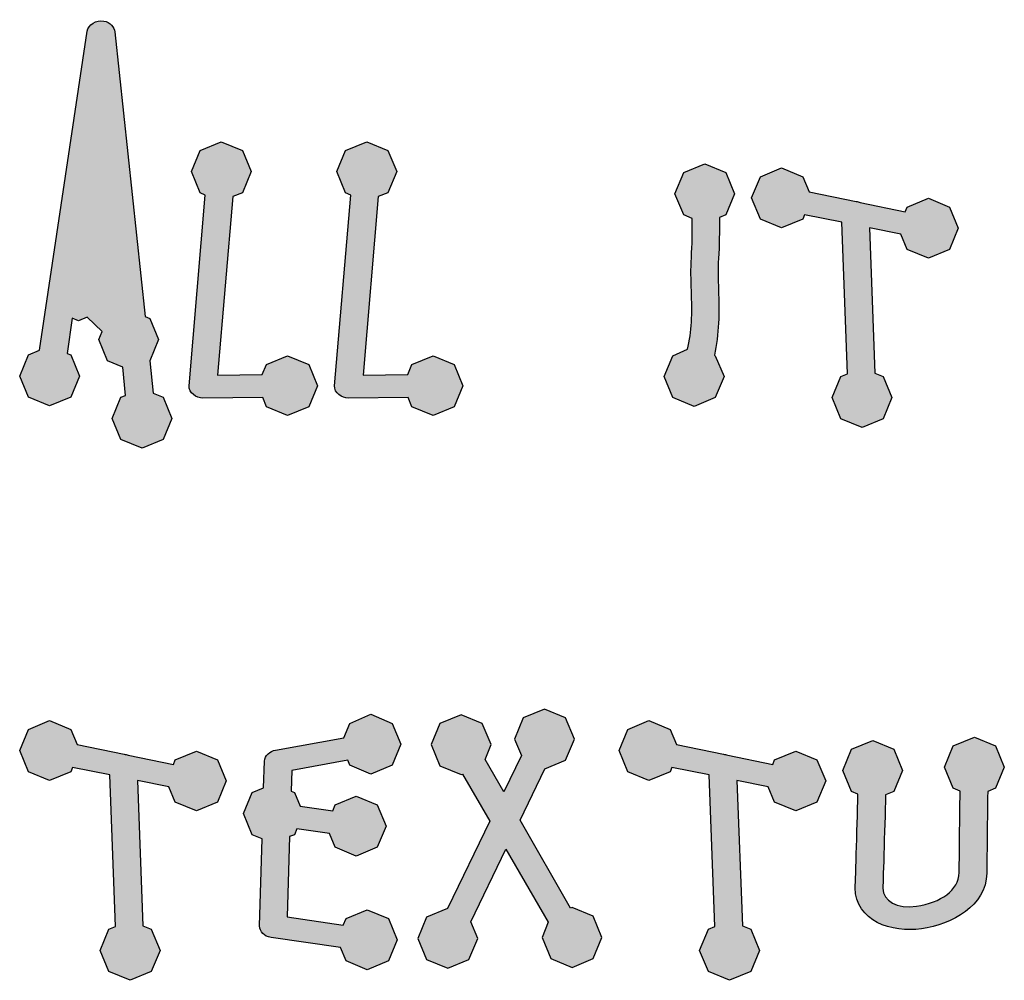
# Model space of a CAD drawing. Extents: x 12 to 208, y -292 to -5.
# Drawn here: x 12 to 21, y -73 to -64 of the extents above; entities that cross this region are included whole.
import ezdxf

# ---------------------------------------------------------------- set-up
doc = ezdxf.new("R2010")
doc.units = 0
doc.header["$MEASUREMENT"] = 0
doc.layers.add('LIVELLO_1', color=7, linetype='CONTINUOUS')

# ---------------------------------------------------------------- blocks, each defined once
blk = doc.blocks.new('BLOCK_2')
at = {"layer": 'LIVELLO_1'}
h = blk.add_hatch(color=7, dxfattribs=at)
h.dxf.hatch_style = 2
edge = h.paths.add_edge_path()
edge.add_spline(control_points=[(12.9751, -67.5657), (12.9751, -67.5657), (13.0554, -67.7604), (13.0554, -67.7604), (13.0554, -67.7604), (13.25, -67.8408), (13.25, -67.8408), (13.25, -67.8408), (13.4447, -67.7604), (13.4447, -67.7604), (13.4447, -67.7604), (13.5251, -67.5657), (13.5251, -67.5657), (13.5251, -67.5657), (13.4447, -67.3711), (13.4447, -67.3711), (13.4447, -67.3711), (13.3516, -67.333), (13.3516, -67.333), (13.3516, -67.333), (13.322, -67.0369), (13.322, -67.0369), (13.322, -67.0369), (13.4023, -66.8423), (13.4023, -66.8423), (13.4023, -66.8423), (13.322, -66.6476), (13.322, -66.6476), (13.322, -66.6476), (13.2796, -66.6307), (13.2796, -66.6307), (13.2796, -66.6307), (13.0004, -64.0118), (13.0004, -64.0118), (12.9961, -63.9737), (12.958, -63.9229), (12.8988, -63.9144), (12.827, -63.9017), (12.7549, -63.9482), (12.7465, -64.0075), (12.7465, -64.0075), (12.3066, -66.9396), (12.3066, -66.9396), (12.3066, -66.9396), (12.2049, -66.982), (12.2049, -66.982), (12.2049, -66.982), (12.1247, -67.1766), (12.1247, -67.1766), (12.1247, -67.1766), (12.2049, -67.3711), (12.2049, -67.3711), (12.2049, -67.3711), (12.3996, -67.4515), (12.3996, -67.4515), (12.3996, -67.4515), (12.5942, -67.3711), (12.5942, -67.3711), (12.5942, -67.3711), (12.6747, -67.1766), (12.6747, -67.1766), (12.6747, -67.1766), (12.5942, -66.982), (12.5942, -66.982), (12.5942, -66.982), (12.5605, -66.9692), (12.5605, -66.9692), (12.5605, -66.9692), (12.607, -66.6435), (12.607, -66.6435), (12.607, -66.6435), (12.6662, -66.6688), (12.6662, -66.6688), (12.6662, -66.6688), (12.7465, -66.635), (12.7465, -66.635), (12.7465, -66.635), (12.8819, -66.7661), (12.8819, -66.7661), (12.8819, -66.7661), (12.8523, -66.8423), (12.8523, -66.8423), (12.8523, -66.8423), (12.9327, -67.0369), (12.9327, -67.0369), (12.9327, -67.0369), (13.0724, -67.0962), (13.0724, -67.0962), (13.0724, -67.0962), (13.0977, -67.3542), (13.0977, -67.3542), (13.0977, -67.3542), (13.0554, -67.3711), (13.0554, -67.3711), (13.0554, -67.3711), (12.9751, -67.5657), (12.9751, -67.5657)], knot_values=[0, 0, 0, 0, 1, 1, 1, 2, 2, 2, 3, 3, 3, 4, 4, 4, 5, 5, 5, 6, 6, 6, 7, 7, 7, 8, 8, 8, 9, 9, 9, 10, 10, 10, 11, 11, 11, 12, 12, 12, 13, 13, 13, 14, 14, 14, 15, 15, 15, 16, 16, 16, 17, 17, 17, 18, 18, 18, 19, 19, 19, 20, 20, 20, 21, 21, 21, 22, 22, 22, 23, 23, 23, 24, 24, 24, 25, 25, 25, 26, 26, 26, 27, 27, 27, 28, 28, 28, 29, 29, 29, 30, 30, 30, 31, 31, 31, 32, 32, 32, 32], degree=3, periodic=1)
h = blk.add_hatch(color=7, dxfattribs=at)
h.dxf.hatch_style = 2
edge = h.paths.add_edge_path()
edge.add_spline(control_points=[(13.8093, -67.3795), (13.8093, -67.3795), (14.3595, -67.3754), (14.3595, -67.3754), (14.3595, -67.3754), (14.3933, -67.46), (14.3933, -67.46), (14.3933, -67.46), (14.5879, -67.5404), (14.5879, -67.5404), (14.5879, -67.5404), (14.7826, -67.46), (14.7826, -67.46), (14.7826, -67.46), (14.8628, -67.2653), (14.8628, -67.2653), (14.8628, -67.2653), (14.7826, -67.0707), (14.7826, -67.0707), (14.7826, -67.0707), (14.5879, -66.9904), (14.5879, -66.9904), (14.5879, -66.9904), (14.3933, -67.0707), (14.3933, -67.0707), (14.3933, -67.0707), (14.3552, -67.1639), (14.3552, -67.1639), (14.3552, -67.1639), (13.9447, -67.168), (13.9447, -67.168), (13.9447, -67.168), (14.0844, -65.5264), (14.0844, -65.5264), (14.0844, -65.5264), (14.1733, -65.4926), (14.1733, -65.4926), (14.1733, -65.4926), (14.2537, -65.298), (14.2537, -65.298), (14.2537, -65.298), (14.1733, -65.1033), (14.1733, -65.1033), (14.1733, -65.1033), (13.9786, -65.0229), (13.9786, -65.0229), (13.9786, -65.0229), (13.784, -65.1033), (13.784, -65.1033), (13.784, -65.1033), (13.7036, -65.298), (13.7036, -65.298), (13.7036, -65.298), (13.784, -65.4926), (13.784, -65.4926), (13.784, -65.4926), (13.8305, -65.5137), (13.8305, -65.5137), (13.8305, -65.5137), (13.6825, -67.2653), (13.6825, -67.2653), (13.6782, -67.333), (13.7502, -67.3795), (13.8093, -67.3795)], knot_values=[0, 0, 0, 0, 1, 1, 1, 2, 2, 2, 3, 3, 3, 4, 4, 4, 5, 5, 5, 6, 6, 6, 7, 7, 7, 8, 8, 8, 9, 9, 9, 10, 10, 10, 11, 11, 11, 12, 12, 12, 13, 13, 13, 14, 14, 14, 15, 15, 15, 16, 16, 16, 17, 17, 17, 18, 18, 18, 19, 19, 19, 20, 20, 20, 21, 21, 21, 21], degree=3, periodic=1)
h = blk.add_hatch(color=7, dxfattribs=at)
h.dxf.hatch_style = 2
edge = h.paths.add_edge_path()
edge.add_spline(control_points=[(16.1203, -67.46), (16.1203, -67.46), (16.2006, -67.2653), (16.2006, -67.2653), (16.2006, -67.2653), (16.1203, -67.0707), (16.1203, -67.0707), (16.1203, -67.0707), (15.9256, -66.9904), (15.9256, -66.9904), (15.9256, -66.9904), (15.731, -67.0707), (15.731, -67.0707), (15.731, -67.0707), (15.6929, -67.1639), (15.6929, -67.1639), (15.6929, -67.1639), (15.2824, -67.168), (15.2824, -67.168), (15.2824, -67.168), (15.4221, -65.5264), (15.4221, -65.5264), (15.4221, -65.5264), (15.511, -65.4926), (15.511, -65.4926), (15.511, -65.4926), (15.5915, -65.298), (15.5915, -65.298), (15.5915, -65.298), (15.511, -65.1033), (15.511, -65.1033), (15.511, -65.1033), (15.3164, -65.0229), (15.3164, -65.0229), (15.3164, -65.0229), (15.1217, -65.1033), (15.1217, -65.1033), (15.1217, -65.1033), (15.0413, -65.298), (15.0413, -65.298), (15.0413, -65.298), (15.1217, -65.4926), (15.1217, -65.4926), (15.1217, -65.4926), (15.1682, -65.5137), (15.1682, -65.5137), (15.1682, -65.5137), (15.0203, -67.2653), (15.0203, -67.2653), (15.016, -67.333), (15.088, -67.3795), (15.1471, -67.3795), (15.1471, -67.3795), (15.6972, -67.3754), (15.6972, -67.3754), (15.6972, -67.3754), (15.731, -67.46), (15.731, -67.46), (15.731, -67.46), (15.9256, -67.5404), (15.9256, -67.5404), (15.9256, -67.5404), (16.1203, -67.46), (16.1203, -67.46)], knot_values=[0, 0, 0, 0, 1, 1, 1, 2, 2, 2, 3, 3, 3, 4, 4, 4, 5, 5, 5, 6, 6, 6, 7, 7, 7, 8, 8, 8, 9, 9, 9, 10, 10, 10, 11, 11, 11, 12, 12, 12, 13, 13, 13, 14, 14, 14, 15, 15, 15, 16, 16, 16, 17, 17, 17, 18, 18, 18, 19, 19, 19, 20, 20, 20, 21, 21, 21, 21], degree=3, periodic=1)
h = blk.add_hatch(color=7, dxfattribs=at)
h.dxf.hatch_style = 2
edge = h.paths.add_edge_path()
edge.add_spline(control_points=[(18.5505, -66.0976), (18.5589, -65.9707), (18.5589, -65.848), (18.5589, -65.7211), (18.5589, -65.7211), (18.6182, -65.6957), (18.6182, -65.6957), (18.6182, -65.6957), (18.6986, -65.5011), (18.6986, -65.5011), (18.6986, -65.5011), (18.6182, -65.3064), (18.6182, -65.3064), (18.6182, -65.3064), (18.4235, -65.226), (18.4235, -65.226), (18.4235, -65.226), (18.2332, -65.3064), (18.2332, -65.3064), (18.2332, -65.3064), (18.1484, -65.5011), (18.1484, -65.5011), (18.1484, -65.5011), (18.2332, -65.6957), (18.2332, -65.6957), (18.2332, -65.6957), (18.3093, -65.7295), (18.3093, -65.7295), (18.3093, -65.848), (18.3093, -65.9707), (18.3009, -66.0892), (18.2881, -66.2964), (18.3134, -66.4953), (18.3009, -66.6815), (18.2966, -66.7661), (18.2838, -66.8507), (18.2669, -66.9311), (18.2669, -66.9311), (18.1315, -66.9904), (18.1315, -66.9904), (18.1315, -66.9904), (18.0513, -67.1807), (18.0513, -67.1807), (18.0513, -67.1807), (18.1315, -67.3754), (18.1315, -67.3754), (18.1315, -67.3754), (18.3262, -67.4558), (18.3262, -67.4558), (18.3262, -67.4558), (18.5208, -67.3754), (18.5208, -67.3754), (18.5208, -67.3754), (18.6013, -67.1807), (18.6013, -67.1807), (18.6013, -67.1807), (18.5208, -66.9904), (18.5208, -66.9904), (18.5208, -66.9904), (18.5124, -66.9861), (18.5124, -66.9861), (18.5336, -66.8888), (18.5462, -66.7914), (18.5505, -66.69), (18.5632, -66.4826), (18.5377, -66.2838), (18.5505, -66.0976)], knot_values=[0, 0, 0, 0, 1, 1, 1, 2, 2, 2, 3, 3, 3, 4, 4, 4, 5, 5, 5, 6, 6, 6, 7, 7, 7, 8, 8, 8, 9, 9, 9, 10, 10, 10, 11, 11, 11, 12, 12, 12, 13, 13, 13, 14, 14, 14, 15, 15, 15, 16, 16, 16, 17, 17, 17, 18, 18, 18, 19, 19, 19, 20, 20, 20, 21, 21, 21, 22, 22, 22, 22], degree=3, periodic=1)
h = blk.add_hatch(color=7, dxfattribs=at)
h.dxf.hatch_style = 2
edge = h.paths.add_edge_path()
edge.add_spline(control_points=[(19.5959, -67.3754), (19.5959, -67.3754), (19.6763, -67.57), (19.6763, -67.57), (19.6763, -67.57), (19.871, -67.6503), (19.871, -67.6503), (19.871, -67.6503), (20.0654, -67.57), (20.0654, -67.57), (20.0654, -67.57), (20.1459, -67.3754), (20.1459, -67.3754), (20.1459, -67.3754), (20.0654, -67.1807), (20.0654, -67.1807), (20.0654, -67.1807), (19.9893, -67.1511), (19.9893, -67.1511), (19.9893, -67.1511), (19.9387, -65.8141), (19.9387, -65.8141), (19.9387, -65.8141), (20.2263, -65.8733), (20.2263, -65.8733), (20.2263, -65.8733), (20.2856, -66.013), (20.2856, -66.013), (20.2856, -66.013), (20.4802, -66.0935), (20.4802, -66.0935), (20.4802, -66.0935), (20.6747, -66.013), (20.6747, -66.013), (20.6747, -66.013), (20.7552, -65.8184), (20.7552, -65.8184), (20.7552, -65.8184), (20.6747, -65.6237), (20.6747, -65.6237), (20.6747, -65.6237), (20.4802, -65.5433), (20.4802, -65.5433), (20.4802, -65.5433), (20.2856, -65.6237), (20.2856, -65.6237), (20.2856, -65.6237), (20.2685, -65.6661), (20.2685, -65.6661), (20.2685, -65.6661), (19.8539, -65.5814), (19.8539, -65.5814), (19.8413, -65.5772), (19.8286, -65.5729), (19.8158, -65.5729), (19.8158, -65.5729), (19.3843, -65.484), (19.3843, -65.484), (19.3843, -65.484), (19.3251, -65.3445), (19.3251, -65.3445), (19.3251, -65.3445), (19.1304, -65.2641), (19.1304, -65.2641), (19.1304, -65.2641), (18.9358, -65.3445), (18.9358, -65.3445), (18.9358, -65.3445), (18.8555, -65.5392), (18.8555, -65.5392), (18.8555, -65.5392), (18.9358, -65.7338), (18.9358, -65.7338), (18.9358, -65.7338), (19.1304, -65.8141), (19.1304, -65.8141), (19.1304, -65.8141), (19.3251, -65.7338), (19.3251, -65.7338), (19.3251, -65.7338), (19.342, -65.6957), (19.342, -65.6957), (19.342, -65.6957), (19.6848, -65.7634), (19.6848, -65.7634), (19.6848, -65.7634), (19.7356, -67.1554), (19.7356, -67.1554), (19.7356, -67.1554), (19.6763, -67.1807), (19.6763, -67.1807), (19.6763, -67.1807), (19.5959, -67.3754), (19.5959, -67.3754)], knot_values=[0, 0, 0, 0, 1, 1, 1, 2, 2, 2, 3, 3, 3, 4, 4, 4, 5, 5, 5, 6, 6, 6, 7, 7, 7, 8, 8, 8, 9, 9, 9, 10, 10, 10, 11, 11, 11, 12, 12, 12, 13, 13, 13, 14, 14, 14, 15, 15, 15, 16, 16, 16, 17, 17, 17, 18, 18, 18, 19, 19, 19, 20, 20, 20, 21, 21, 21, 22, 22, 22, 23, 23, 23, 24, 24, 24, 25, 25, 25, 26, 26, 26, 27, 27, 27, 28, 28, 28, 29, 29, 29, 30, 30, 30, 31, 31, 31, 31], degree=3, periodic=1)
h = blk.add_hatch(color=7, dxfattribs=at)
h.dxf.hatch_style = 2
h.paths.add_polyline_path([(17.0091, -72.5315), (17.2038, -72.6119), (17.3984, -72.5315), (17.4789, -72.3368), (17.3984, -72.1422), (17.2038, -72.0619), (17.191, -72.0661), (16.7256, -71.258), (16.9542, -70.7883), (17.1445, -70.708), (17.225, -70.5134), (17.1445, -70.3187), (16.9499, -70.2383), (16.7552, -70.3187), (16.675, -70.5134), (16.7383, -70.6656), (16.5776, -70.9998), (16.4042, -70.6996), (16.4591, -70.5642), (16.3787, -70.3695), (16.184, -70.2891), (15.9895, -70.3695), (15.9091, -70.5642), (15.9895, -70.7586), (16.184, -70.8391), (16.1968, -70.835), (16.4464, -71.2665), (16.0572, -72.0704), (15.8667, -72.1506), (15.7865, -72.3453), (15.8667, -72.5399), (16.0614, -72.6204), (16.256, -72.5399), (16.3365, -72.3453), (16.2729, -72.193), (16.5945, -71.5245), (16.9838, -72.1973), (16.9287, -72.3368)])
h = blk.add_hatch(color=7, dxfattribs=at)
h.dxf.hatch_style = 2
edge = h.paths.add_edge_path()
edge.add_spline(control_points=[(13.7494, -70.6233), (13.7494, -70.6233), (13.5547, -70.7037), (13.5547, -70.7037), (13.5547, -70.7037), (13.5377, -70.7461), (13.5377, -70.7461), (13.5377, -70.7461), (13.1231, -70.6613), (13.1231, -70.6613), (13.1105, -70.6572), (13.0977, -70.6529), (13.085, -70.6529), (13.085, -70.6529), (12.6535, -70.5642), (12.6535, -70.5642), (12.6535, -70.5642), (12.5942, -70.4245), (12.5942, -70.4245), (12.5942, -70.4245), (12.3996, -70.344), (12.3996, -70.344), (12.3996, -70.344), (12.2049, -70.4245), (12.2049, -70.4245), (12.2049, -70.4245), (12.1247, -70.6191), (12.1247, -70.6191), (12.1247, -70.6191), (12.2049, -70.8138), (12.2049, -70.8138), (12.2049, -70.8138), (12.3996, -70.894), (12.3996, -70.894), (12.3996, -70.894), (12.5942, -70.8138), (12.5942, -70.8138), (12.5942, -70.8138), (12.6111, -70.7757), (12.6111, -70.7757), (12.6111, -70.7757), (12.9539, -70.8434), (12.9539, -70.8434), (12.9539, -70.8434), (13.0047, -72.2354), (13.0047, -72.2354), (13.0047, -72.2354), (12.9455, -72.2607), (12.9455, -72.2607), (12.9455, -72.2607), (12.865, -72.4554), (12.865, -72.4554), (12.865, -72.4554), (12.9455, -72.65), (12.9455, -72.65), (12.9455, -72.65), (13.1401, -72.7304), (13.1401, -72.7304), (13.1401, -72.7304), (13.3346, -72.65), (13.3346, -72.65), (13.3346, -72.65), (13.415, -72.4554), (13.415, -72.4554), (13.415, -72.4554), (13.3346, -72.2607), (13.3346, -72.2607), (13.3346, -72.2607), (13.2584, -72.2311), (13.2584, -72.2311), (13.2584, -72.2311), (13.2078, -70.894), (13.2078, -70.894), (13.2078, -70.894), (13.4955, -70.9533), (13.4955, -70.9533), (13.4955, -70.9533), (13.5547, -71.093), (13.5547, -71.093), (13.5547, -71.093), (13.7494, -71.1733), (13.7494, -71.1733), (13.7494, -71.1733), (13.9439, -71.093), (13.9439, -71.093), (13.9439, -71.093), (14.0243, -70.8983), (14.0243, -70.8983), (14.0243, -70.8983), (13.9439, -70.7037), (13.9439, -70.7037), (13.9439, -70.7037), (13.7494, -70.6233), (13.7494, -70.6233)], knot_values=[0, 0, 0, 0, 1, 1, 1, 2, 2, 2, 3, 3, 3, 4, 4, 4, 5, 5, 5, 6, 6, 6, 7, 7, 7, 8, 8, 8, 9, 9, 9, 10, 10, 10, 11, 11, 11, 12, 12, 12, 13, 13, 13, 14, 14, 14, 15, 15, 15, 16, 16, 16, 17, 17, 17, 18, 18, 18, 19, 19, 19, 20, 20, 20, 21, 21, 21, 22, 22, 22, 23, 23, 23, 24, 24, 24, 25, 25, 25, 26, 26, 26, 27, 27, 27, 28, 28, 28, 29, 29, 29, 30, 30, 30, 31, 31, 31, 31], degree=3, periodic=1)
h = blk.add_hatch(color=7, dxfattribs=at)
h.dxf.hatch_style = 2
edge = h.paths.add_edge_path()
edge.add_spline(control_points=[(15.3539, -70.2848), (15.3539, -70.2848), (15.1595, -70.3695), (15.1595, -70.3695), (15.1595, -70.3695), (15.1043, -70.5006), (15.1043, -70.5006), (15.1043, -70.5006), (14.4782, -70.6148), (14.4782, -70.6148), (14.4274, -70.6233), (14.3766, -70.6656), (14.3766, -70.7164), (14.3766, -70.7164), (14.3681, -70.9617), (14.3681, -70.9617), (14.3681, -70.9617), (14.2624, -71.0041), (14.2624, -71.0041), (14.2624, -71.0041), (14.1821, -71.1988), (14.1821, -71.1988), (14.1821, -71.1988), (14.2624, -71.3934), (14.2624, -71.3934), (14.2624, -71.3934), (14.3555, -71.4315), (14.3555, -71.4315), (14.3555, -71.4315), (14.33, -72.2311), (14.33, -72.2311), (14.33, -72.2819), (14.3724, -72.3284), (14.4358, -72.3368), (14.4358, -72.3368), (15.0747, -72.43), (15.0747, -72.43), (15.0747, -72.43), (15.1255, -72.5527), (15.1255, -72.5527), (15.1255, -72.5527), (15.3202, -72.6331), (15.3202, -72.6331), (15.3202, -72.6331), (15.5148, -72.5527), (15.5148, -72.5527), (15.5148, -72.5527), (15.5951, -72.358), (15.5951, -72.358), (15.5951, -72.358), (15.5148, -72.1634), (15.5148, -72.1634), (15.5148, -72.1634), (15.3202, -72.0829), (15.3202, -72.0829), (15.3202, -72.0829), (15.1255, -72.1634), (15.1255, -72.1634), (15.1255, -72.1634), (15.1002, -72.2226), (15.1002, -72.2226), (15.1002, -72.2226), (14.584, -72.1465), (14.584, -72.1465), (14.584, -72.1465), (14.6051, -71.4103), (14.6051, -71.4103), (14.6051, -71.4103), (14.6516, -71.3934), (14.6516, -71.3934), (14.6516, -71.3934), (14.6728, -71.3383), (14.6728, -71.3383), (14.6728, -71.3383), (14.9732, -71.3807), (14.9732, -71.3807), (14.9732, -71.3807), (15.0241, -71.5076), (15.0241, -71.5076), (15.0241, -71.5076), (15.2185, -71.5881), (15.2185, -71.5881), (15.2185, -71.5881), (15.4132, -71.5076), (15.4132, -71.5076), (15.4132, -71.5076), (15.4936, -71.313), (15.4936, -71.313), (15.4936, -71.313), (15.4132, -71.1183), (15.4132, -71.1183), (15.4132, -71.1183), (15.2185, -71.0379), (15.2185, -71.0379), (15.2185, -71.0379), (15.0241, -71.1183), (15.0241, -71.1183), (15.0241, -71.1183), (15.0029, -71.1733), (15.0029, -71.1733), (15.0029, -71.1733), (14.7025, -71.1311), (14.7025, -71.1311), (14.7025, -71.1311), (14.6516, -71.0041), (14.6516, -71.0041), (14.6516, -71.0041), (14.622, -70.9914), (14.622, -70.9914), (14.622, -70.9914), (14.6263, -70.801), (14.6263, -70.801), (14.6263, -70.801), (15.1424, -70.708), (15.1424, -70.708), (15.1424, -70.708), (15.1595, -70.7545), (15.1595, -70.7545), (15.1595, -70.7545), (15.3539, -70.835), (15.3539, -70.835), (15.3539, -70.835), (15.5486, -70.7545), (15.5486, -70.7545), (15.5486, -70.7545), (15.629, -70.5599), (15.629, -70.5599), (15.629, -70.5599), (15.5486, -70.3695), (15.5486, -70.3695), (15.5486, -70.3695), (15.3539, -70.2848), (15.3539, -70.2848)], knot_values=[0, 0, 0, 0, 1, 1, 1, 2, 2, 2, 3, 3, 3, 4, 4, 4, 5, 5, 5, 6, 6, 6, 7, 7, 7, 8, 8, 8, 9, 9, 9, 10, 10, 10, 11, 11, 11, 12, 12, 12, 13, 13, 13, 14, 14, 14, 15, 15, 15, 16, 16, 16, 17, 17, 17, 18, 18, 18, 19, 19, 19, 20, 20, 20, 21, 21, 21, 22, 22, 22, 23, 23, 23, 24, 24, 24, 25, 25, 25, 26, 26, 26, 27, 27, 27, 28, 28, 28, 29, 29, 29, 30, 30, 30, 31, 31, 31, 32, 32, 32, 33, 33, 33, 34, 34, 34, 35, 35, 35, 36, 36, 36, 37, 37, 37, 38, 38, 38, 39, 39, 39, 40, 40, 40, 41, 41, 41, 42, 42, 42, 43, 43, 43, 44, 44, 44, 44], degree=3, periodic=1)
h = blk.add_hatch(color=7, dxfattribs=at)
h.dxf.hatch_style = 2
edge = h.paths.add_edge_path()
edge.add_spline(control_points=[(19.5361, -70.8983), (19.5361, -70.8983), (19.4557, -70.7037), (19.4557, -70.7037), (19.4557, -70.7037), (19.2612, -70.6233), (19.2612, -70.6233), (19.2612, -70.6233), (19.0665, -70.7037), (19.0665, -70.7037), (19.0665, -70.7037), (19.0495, -70.7461), (19.0495, -70.7461), (19.0495, -70.7461), (18.6349, -70.6613), (18.6349, -70.6613), (18.6223, -70.6572), (18.6095, -70.6529), (18.5968, -70.6529), (18.5968, -70.6529), (18.1653, -70.5642), (18.1653, -70.5642), (18.1653, -70.5642), (18.106, -70.4245), (18.106, -70.4245), (18.106, -70.4245), (17.9114, -70.344), (17.9114, -70.344), (17.9114, -70.344), (17.7167, -70.4245), (17.7167, -70.4245), (17.7167, -70.4245), (17.6365, -70.6191), (17.6365, -70.6191), (17.6365, -70.6191), (17.7167, -70.8138), (17.7167, -70.8138), (17.7167, -70.8138), (17.9114, -70.894), (17.9114, -70.894), (17.9114, -70.894), (18.106, -70.8138), (18.106, -70.8138), (18.106, -70.8138), (18.1229, -70.7757), (18.1229, -70.7757), (18.1229, -70.7757), (18.4657, -70.8434), (18.4657, -70.8434), (18.4657, -70.8434), (18.5165, -72.2354), (18.5165, -72.2354), (18.5165, -72.2354), (18.4573, -72.2607), (18.4573, -72.2607), (18.4573, -72.2607), (18.3768, -72.4554), (18.3768, -72.4554), (18.3768, -72.4554), (18.4573, -72.65), (18.4573, -72.65), (18.4573, -72.65), (18.6519, -72.7304), (18.6519, -72.7304), (18.6519, -72.7304), (18.8464, -72.65), (18.8464, -72.65), (18.8464, -72.65), (18.9268, -72.4554), (18.9268, -72.4554), (18.9268, -72.4554), (18.8464, -72.2607), (18.8464, -72.2607), (18.8464, -72.2607), (18.7703, -72.2311), (18.7703, -72.2311), (18.7703, -72.2311), (18.7196, -70.894), (18.7196, -70.894), (18.7196, -70.894), (19.0073, -70.9533), (19.0073, -70.9533), (19.0073, -70.9533), (19.0665, -71.093), (19.0665, -71.093), (19.0665, -71.093), (19.2612, -71.1733), (19.2612, -71.1733), (19.2612, -71.1733), (19.4557, -71.093), (19.4557, -71.093), (19.4557, -71.093), (19.5361, -70.8983), (19.5361, -70.8983)], knot_values=[0, 0, 0, 0, 1, 1, 1, 2, 2, 2, 3, 3, 3, 4, 4, 4, 5, 5, 5, 6, 6, 6, 7, 7, 7, 8, 8, 8, 9, 9, 9, 10, 10, 10, 11, 11, 11, 12, 12, 12, 13, 13, 13, 14, 14, 14, 15, 15, 15, 16, 16, 16, 17, 17, 17, 18, 18, 18, 19, 19, 19, 20, 20, 20, 21, 21, 21, 22, 22, 22, 23, 23, 23, 24, 24, 24, 25, 25, 25, 26, 26, 26, 27, 27, 27, 28, 28, 28, 29, 29, 29, 30, 30, 30, 31, 31, 31, 31], degree=3, periodic=1)
h = blk.add_hatch(color=7, dxfattribs=at)
h.dxf.hatch_style = 2
edge = h.paths.add_edge_path()
edge.add_spline(control_points=[(20.4172, -72.2564), (20.7005, -72.2142), (21.0096, -72.0492), (21.018, -71.7445), (21.018, -71.736), (21.0221, -71.2792), (21.0265, -70.9957), (21.0265, -70.9957), (21.0983, -70.966), (21.0983, -70.966), (21.0983, -70.966), (21.1787, -70.7714), (21.1787, -70.7714), (21.1787, -70.7714), (21.0983, -70.5767), (21.0983, -70.5767), (21.0983, -70.5767), (20.9036, -70.4963), (20.9036, -70.4963), (20.9036, -70.4963), (20.7092, -70.5767), (20.7092, -70.5767), (20.7092, -70.5767), (20.6287, -70.7714), (20.6287, -70.7714), (20.6287, -70.7714), (20.7092, -70.966), (20.7092, -70.966), (20.7092, -70.966), (20.7725, -70.9914), (20.7725, -70.9914), (20.7682, -71.2749), (20.7641, -71.7276), (20.7641, -71.7403), (20.7598, -71.9053), (20.5948, -72.0152), (20.3707, -72.0492), (20.1929, -72.0745), (20.0618, -72.0027), (20.0618, -71.8842), (20.0618, -71.8799), (20.0787, -71.3426), (20.0871, -71.0253), (20.0871, -71.0253), (20.1633, -70.9957), (20.1633, -70.9957), (20.1633, -70.9957), (20.2437, -70.801), (20.2437, -70.801), (20.2437, -70.801), (20.1633, -70.6064), (20.1633, -70.6064), (20.1633, -70.6064), (19.9686, -70.5259), (19.9686, -70.5259), (19.9686, -70.5259), (19.774, -70.6064), (19.774, -70.6064), (19.774, -70.6064), (19.6937, -70.801), (19.6937, -70.801), (19.6937, -70.801), (19.774, -70.9957), (19.774, -70.9957), (19.774, -70.9957), (19.8332, -71.021), (19.8332, -71.021), (19.8248, -71.3383), (19.8079, -71.8799), (19.8079, -71.8799), (19.8079, -72.1846), (20.1464, -72.2988), (20.4172, -72.2564)], knot_values=[0, 0, 0, 0, 1, 1, 1, 2, 2, 2, 3, 3, 3, 4, 4, 4, 5, 5, 5, 6, 6, 6, 7, 7, 7, 8, 8, 8, 9, 9, 9, 10, 10, 10, 11, 11, 11, 12, 12, 12, 13, 13, 13, 14, 14, 14, 15, 15, 15, 16, 16, 16, 17, 17, 17, 18, 18, 18, 19, 19, 19, 20, 20, 20, 21, 21, 21, 22, 22, 22, 23, 23, 23, 24, 24, 24, 24], degree=3, periodic=1)
blk.add_lwpolyline([(17.0091, -72.5315), (17.2038, -72.6119), (17.3984, -72.5315), (17.4789, -72.3368), (17.3984, -72.1422), (17.2038, -72.0619), (17.191, -72.0661), (16.7256, -71.258), (16.9542, -70.7883), (17.1445, -70.708), (17.225, -70.5134), (17.1445, -70.3187), (16.9499, -70.2383), (16.7552, -70.3187), (16.675, -70.5134), (16.7383, -70.6656), (16.5776, -70.9998), (16.4042, -70.6996), (16.4591, -70.5642), (16.3787, -70.3695), (16.184, -70.2891), (15.9895, -70.3695), (15.9091, -70.5642), (15.9895, -70.7586), (16.184, -70.8391), (16.1968, -70.835), (16.4464, -71.2665), (16.0572, -72.0704), (15.8667, -72.1506), (15.7865, -72.3453), (15.8667, -72.5399), (16.0614, -72.6204), (16.256, -72.5399), (16.3365, -72.3453), (16.2729, -72.193), (16.5945, -71.5245), (16.9838, -72.1973), (16.9287, -72.3368), (17.0091, -72.5315)], dxfattribs=at)
for points, knots in [([(12.9751, -67.5657), (12.9751, -67.5657), (13.0554, -67.7604), (13.0554, -67.7604), (13.0554, -67.7604), (13.25, -67.8408), (13.25, -67.8408), (13.25, -67.8408), (13.4447, -67.7604), (13.4447, -67.7604), (13.4447, -67.7604), (13.5251, -67.5657), (13.5251, -67.5657), (13.5251, -67.5657), (13.4447, -67.3711), (13.4447, -67.3711), (13.4447, -67.3711), (13.3516, -67.333), (13.3516, -67.333), (13.3516, -67.333), (13.322, -67.0369), (13.322, -67.0369), (13.322, -67.0369), (13.4023, -66.8423), (13.4023, -66.8423), (13.4023, -66.8423), (13.322, -66.6476), (13.322, -66.6476), (13.322, -66.6476), (13.2796, -66.6307), (13.2796, -66.6307), (13.2796, -66.6307), (13.0004, -64.0118), (13.0004, -64.0118), (12.9961, -63.9737), (12.958, -63.9229), (12.8988, -63.9144), (12.827, -63.9017), (12.7549, -63.9482), (12.7465, -64.0075), (12.7465, -64.0075), (12.3066, -66.9396), (12.3066, -66.9396), (12.3066, -66.9396), (12.2049, -66.982), (12.2049, -66.982), (12.2049, -66.982), (12.1247, -67.1766), (12.1247, -67.1766), (12.1247, -67.1766), (12.2049, -67.3711), (12.2049, -67.3711), (12.2049, -67.3711), (12.3996, -67.4515), (12.3996, -67.4515), (12.3996, -67.4515), (12.5942, -67.3711), (12.5942, -67.3711), (12.5942, -67.3711), (12.6747, -67.1766), (12.6747, -67.1766), (12.6747, -67.1766), (12.5942, -66.982), (12.5942, -66.982), (12.5942, -66.982), (12.5605, -66.9692), (12.5605, -66.9692), (12.5605, -66.9692), (12.607, -66.6435), (12.607, -66.6435), (12.607, -66.6435), (12.6662, -66.6688), (12.6662, -66.6688), (12.6662, -66.6688), (12.7465, -66.635), (12.7465, -66.635), (12.7465, -66.635), (12.8819, -66.7661), (12.8819, -66.7661), (12.8819, -66.7661), (12.8523, -66.8423), (12.8523, -66.8423), (12.8523, -66.8423), (12.9327, -67.0369), (12.9327, -67.0369), (12.9327, -67.0369), (13.0724, -67.0962), (13.0724, -67.0962), (13.0724, -67.0962), (13.0977, -67.3542), (13.0977, -67.3542), (13.0977, -67.3542), (13.0554, -67.3711), (13.0554, -67.3711), (13.0554, -67.3711), (12.9751, -67.5657), (12.9751, -67.5657)], [0, 0, 0, 0, 1, 1, 1, 2, 2, 2, 3, 3, 3, 4, 4, 4, 5, 5, 5, 6, 6, 6, 7, 7, 7, 8, 8, 8, 9, 9, 9, 10, 10, 10, 11, 11, 11, 12, 12, 12, 13, 13, 13, 14, 14, 14, 15, 15, 15, 16, 16, 16, 17, 17, 17, 18, 18, 18, 19, 19, 19, 20, 20, 20, 21, 21, 21, 22, 22, 22, 23, 23, 23, 24, 24, 24, 25, 25, 25, 26, 26, 26, 27, 27, 27, 28, 28, 28, 29, 29, 29, 30, 30, 30, 31, 31, 31, 32, 32, 32, 32]), ([(13.8093, -67.3795), (13.8093, -67.3795), (14.3595, -67.3754), (14.3595, -67.3754), (14.3595, -67.3754), (14.3933, -67.46), (14.3933, -67.46), (14.3933, -67.46), (14.5879, -67.5404), (14.5879, -67.5404), (14.5879, -67.5404), (14.7826, -67.46), (14.7826, -67.46), (14.7826, -67.46), (14.8628, -67.2653), (14.8628, -67.2653), (14.8628, -67.2653), (14.7826, -67.0707), (14.7826, -67.0707), (14.7826, -67.0707), (14.5879, -66.9904), (14.5879, -66.9904), (14.5879, -66.9904), (14.3933, -67.0707), (14.3933, -67.0707), (14.3933, -67.0707), (14.3552, -67.1639), (14.3552, -67.1639), (14.3552, -67.1639), (13.9447, -67.168), (13.9447, -67.168), (13.9447, -67.168), (14.0844, -65.5264), (14.0844, -65.5264), (14.0844, -65.5264), (14.1733, -65.4926), (14.1733, -65.4926), (14.1733, -65.4926), (14.2537, -65.298), (14.2537, -65.298), (14.2537, -65.298), (14.1733, -65.1033), (14.1733, -65.1033), (14.1733, -65.1033), (13.9786, -65.0229), (13.9786, -65.0229), (13.9786, -65.0229), (13.784, -65.1033), (13.784, -65.1033), (13.784, -65.1033), (13.7036, -65.298), (13.7036, -65.298), (13.7036, -65.298), (13.784, -65.4926), (13.784, -65.4926), (13.784, -65.4926), (13.8305, -65.5137), (13.8305, -65.5137), (13.8305, -65.5137), (13.6825, -67.2653), (13.6825, -67.2653), (13.6782, -67.333), (13.7502, -67.3795), (13.8093, -67.3795)], [0, 0, 0, 0, 1, 1, 1, 2, 2, 2, 3, 3, 3, 4, 4, 4, 5, 5, 5, 6, 6, 6, 7, 7, 7, 8, 8, 8, 9, 9, 9, 10, 10, 10, 11, 11, 11, 12, 12, 12, 13, 13, 13, 14, 14, 14, 15, 15, 15, 16, 16, 16, 17, 17, 17, 18, 18, 18, 19, 19, 19, 20, 20, 20, 21, 21, 21, 21]), ([(16.1203, -67.46), (16.1203, -67.46), (16.2006, -67.2653), (16.2006, -67.2653), (16.2006, -67.2653), (16.1203, -67.0707), (16.1203, -67.0707), (16.1203, -67.0707), (15.9256, -66.9904), (15.9256, -66.9904), (15.9256, -66.9904), (15.731, -67.0707), (15.731, -67.0707), (15.731, -67.0707), (15.6929, -67.1639), (15.6929, -67.1639), (15.6929, -67.1639), (15.2824, -67.168), (15.2824, -67.168), (15.2824, -67.168), (15.4221, -65.5264), (15.4221, -65.5264), (15.4221, -65.5264), (15.511, -65.4926), (15.511, -65.4926), (15.511, -65.4926), (15.5915, -65.298), (15.5915, -65.298), (15.5915, -65.298), (15.511, -65.1033), (15.511, -65.1033), (15.511, -65.1033), (15.3164, -65.0229), (15.3164, -65.0229), (15.3164, -65.0229), (15.1217, -65.1033), (15.1217, -65.1033), (15.1217, -65.1033), (15.0413, -65.298), (15.0413, -65.298), (15.0413, -65.298), (15.1217, -65.4926), (15.1217, -65.4926), (15.1217, -65.4926), (15.1682, -65.5137), (15.1682, -65.5137), (15.1682, -65.5137), (15.0203, -67.2653), (15.0203, -67.2653), (15.016, -67.333), (15.088, -67.3795), (15.1471, -67.3795), (15.1471, -67.3795), (15.6972, -67.3754), (15.6972, -67.3754), (15.6972, -67.3754), (15.731, -67.46), (15.731, -67.46), (15.731, -67.46), (15.9256, -67.5404), (15.9256, -67.5404), (15.9256, -67.5404), (16.1203, -67.46), (16.1203, -67.46)], [0, 0, 0, 0, 1, 1, 1, 2, 2, 2, 3, 3, 3, 4, 4, 4, 5, 5, 5, 6, 6, 6, 7, 7, 7, 8, 8, 8, 9, 9, 9, 10, 10, 10, 11, 11, 11, 12, 12, 12, 13, 13, 13, 14, 14, 14, 15, 15, 15, 16, 16, 16, 17, 17, 17, 18, 18, 18, 19, 19, 19, 20, 20, 20, 21, 21, 21, 21]), ([(18.5505, -66.0976), (18.5589, -65.9707), (18.5589, -65.848), (18.5589, -65.7211), (18.5589, -65.7211), (18.6182, -65.6957), (18.6182, -65.6957), (18.6182, -65.6957), (18.6986, -65.5011), (18.6986, -65.5011), (18.6986, -65.5011), (18.6182, -65.3064), (18.6182, -65.3064), (18.6182, -65.3064), (18.4235, -65.226), (18.4235, -65.226), (18.4235, -65.226), (18.2332, -65.3064), (18.2332, -65.3064), (18.2332, -65.3064), (18.1484, -65.5011), (18.1484, -65.5011), (18.1484, -65.5011), (18.2332, -65.6957), (18.2332, -65.6957), (18.2332, -65.6957), (18.3093, -65.7295), (18.3093, -65.7295), (18.3093, -65.848), (18.3093, -65.9707), (18.3009, -66.0892), (18.2881, -66.2964), (18.3134, -66.4953), (18.3009, -66.6815), (18.2966, -66.7661), (18.2838, -66.8507), (18.2669, -66.9311), (18.2669, -66.9311), (18.1315, -66.9904), (18.1315, -66.9904), (18.1315, -66.9904), (18.0513, -67.1807), (18.0513, -67.1807), (18.0513, -67.1807), (18.1315, -67.3754), (18.1315, -67.3754), (18.1315, -67.3754), (18.3262, -67.4558), (18.3262, -67.4558), (18.3262, -67.4558), (18.5208, -67.3754), (18.5208, -67.3754), (18.5208, -67.3754), (18.6013, -67.1807), (18.6013, -67.1807), (18.6013, -67.1807), (18.5208, -66.9904), (18.5208, -66.9904), (18.5208, -66.9904), (18.5124, -66.9861), (18.5124, -66.9861), (18.5336, -66.8888), (18.5462, -66.7914), (18.5505, -66.69), (18.5632, -66.4826), (18.5377, -66.2838), (18.5505, -66.0976)], [0, 0, 0, 0, 1, 1, 1, 2, 2, 2, 3, 3, 3, 4, 4, 4, 5, 5, 5, 6, 6, 6, 7, 7, 7, 8, 8, 8, 9, 9, 9, 10, 10, 10, 11, 11, 11, 12, 12, 12, 13, 13, 13, 14, 14, 14, 15, 15, 15, 16, 16, 16, 17, 17, 17, 18, 18, 18, 19, 19, 19, 20, 20, 20, 21, 21, 21, 22, 22, 22, 22]), ([(19.5959, -67.3754), (19.5959, -67.3754), (19.6763, -67.57), (19.6763, -67.57), (19.6763, -67.57), (19.871, -67.6503), (19.871, -67.6503), (19.871, -67.6503), (20.0654, -67.57), (20.0654, -67.57), (20.0654, -67.57), (20.1459, -67.3754), (20.1459, -67.3754), (20.1459, -67.3754), (20.0654, -67.1807), (20.0654, -67.1807), (20.0654, -67.1807), (19.9893, -67.1511), (19.9893, -67.1511), (19.9893, -67.1511), (19.9387, -65.8141), (19.9387, -65.8141), (19.9387, -65.8141), (20.2263, -65.8733), (20.2263, -65.8733), (20.2263, -65.8733), (20.2856, -66.013), (20.2856, -66.013), (20.2856, -66.013), (20.4802, -66.0935), (20.4802, -66.0935), (20.4802, -66.0935), (20.6747, -66.013), (20.6747, -66.013), (20.6747, -66.013), (20.7552, -65.8184), (20.7552, -65.8184), (20.7552, -65.8184), (20.6747, -65.6237), (20.6747, -65.6237), (20.6747, -65.6237), (20.4802, -65.5433), (20.4802, -65.5433), (20.4802, -65.5433), (20.2856, -65.6237), (20.2856, -65.6237), (20.2856, -65.6237), (20.2685, -65.6661), (20.2685, -65.6661), (20.2685, -65.6661), (19.8539, -65.5814), (19.8539, -65.5814), (19.8413, -65.5772), (19.8286, -65.5729), (19.8158, -65.5729), (19.8158, -65.5729), (19.3843, -65.484), (19.3843, -65.484), (19.3843, -65.484), (19.3251, -65.3445), (19.3251, -65.3445), (19.3251, -65.3445), (19.1304, -65.2641), (19.1304, -65.2641), (19.1304, -65.2641), (18.9358, -65.3445), (18.9358, -65.3445), (18.9358, -65.3445), (18.8555, -65.5392), (18.8555, -65.5392), (18.8555, -65.5392), (18.9358, -65.7338), (18.9358, -65.7338), (18.9358, -65.7338), (19.1304, -65.8141), (19.1304, -65.8141), (19.1304, -65.8141), (19.3251, -65.7338), (19.3251, -65.7338), (19.3251, -65.7338), (19.342, -65.6957), (19.342, -65.6957), (19.342, -65.6957), (19.6848, -65.7634), (19.6848, -65.7634), (19.6848, -65.7634), (19.7356, -67.1554), (19.7356, -67.1554), (19.7356, -67.1554), (19.6763, -67.1807), (19.6763, -67.1807), (19.6763, -67.1807), (19.5959, -67.3754), (19.5959, -67.3754)], [0, 0, 0, 0, 1, 1, 1, 2, 2, 2, 3, 3, 3, 4, 4, 4, 5, 5, 5, 6, 6, 6, 7, 7, 7, 8, 8, 8, 9, 9, 9, 10, 10, 10, 11, 11, 11, 12, 12, 12, 13, 13, 13, 14, 14, 14, 15, 15, 15, 16, 16, 16, 17, 17, 17, 18, 18, 18, 19, 19, 19, 20, 20, 20, 21, 21, 21, 22, 22, 22, 23, 23, 23, 24, 24, 24, 25, 25, 25, 26, 26, 26, 27, 27, 27, 28, 28, 28, 29, 29, 29, 30, 30, 30, 31, 31, 31, 31]), ([(13.7494, -70.6233), (13.7494, -70.6233), (13.5547, -70.7037), (13.5547, -70.7037), (13.5547, -70.7037), (13.5377, -70.7461), (13.5377, -70.7461), (13.5377, -70.7461), (13.1231, -70.6613), (13.1231, -70.6613), (13.1105, -70.6572), (13.0977, -70.6529), (13.085, -70.6529), (13.085, -70.6529), (12.6535, -70.5642), (12.6535, -70.5642), (12.6535, -70.5642), (12.5942, -70.4245), (12.5942, -70.4245), (12.5942, -70.4245), (12.3996, -70.344), (12.3996, -70.344), (12.3996, -70.344), (12.2049, -70.4245), (12.2049, -70.4245), (12.2049, -70.4245), (12.1247, -70.6191), (12.1247, -70.6191), (12.1247, -70.6191), (12.2049, -70.8138), (12.2049, -70.8138), (12.2049, -70.8138), (12.3996, -70.894), (12.3996, -70.894), (12.3996, -70.894), (12.5942, -70.8138), (12.5942, -70.8138), (12.5942, -70.8138), (12.6111, -70.7757), (12.6111, -70.7757), (12.6111, -70.7757), (12.9539, -70.8434), (12.9539, -70.8434), (12.9539, -70.8434), (13.0047, -72.2354), (13.0047, -72.2354), (13.0047, -72.2354), (12.9455, -72.2607), (12.9455, -72.2607), (12.9455, -72.2607), (12.865, -72.4554), (12.865, -72.4554), (12.865, -72.4554), (12.9455, -72.65), (12.9455, -72.65), (12.9455, -72.65), (13.1401, -72.7304), (13.1401, -72.7304), (13.1401, -72.7304), (13.3346, -72.65), (13.3346, -72.65), (13.3346, -72.65), (13.415, -72.4554), (13.415, -72.4554), (13.415, -72.4554), (13.3346, -72.2607), (13.3346, -72.2607), (13.3346, -72.2607), (13.2584, -72.2311), (13.2584, -72.2311), (13.2584, -72.2311), (13.2078, -70.894), (13.2078, -70.894), (13.2078, -70.894), (13.4955, -70.9533), (13.4955, -70.9533), (13.4955, -70.9533), (13.5547, -71.093), (13.5547, -71.093), (13.5547, -71.093), (13.7494, -71.1733), (13.7494, -71.1733), (13.7494, -71.1733), (13.9439, -71.093), (13.9439, -71.093), (13.9439, -71.093), (14.0243, -70.8983), (14.0243, -70.8983), (14.0243, -70.8983), (13.9439, -70.7037), (13.9439, -70.7037), (13.9439, -70.7037), (13.7494, -70.6233), (13.7494, -70.6233)], [0, 0, 0, 0, 1, 1, 1, 2, 2, 2, 3, 3, 3, 4, 4, 4, 5, 5, 5, 6, 6, 6, 7, 7, 7, 8, 8, 8, 9, 9, 9, 10, 10, 10, 11, 11, 11, 12, 12, 12, 13, 13, 13, 14, 14, 14, 15, 15, 15, 16, 16, 16, 17, 17, 17, 18, 18, 18, 19, 19, 19, 20, 20, 20, 21, 21, 21, 22, 22, 22, 23, 23, 23, 24, 24, 24, 25, 25, 25, 26, 26, 26, 27, 27, 27, 28, 28, 28, 29, 29, 29, 30, 30, 30, 31, 31, 31, 31]), ([(15.3539, -70.2848), (15.3539, -70.2848), (15.1595, -70.3695), (15.1595, -70.3695), (15.1595, -70.3695), (15.1043, -70.5006), (15.1043, -70.5006), (15.1043, -70.5006), (14.4782, -70.6148), (14.4782, -70.6148), (14.4274, -70.6233), (14.3766, -70.6656), (14.3766, -70.7164), (14.3766, -70.7164), (14.3681, -70.9617), (14.3681, -70.9617), (14.3681, -70.9617), (14.2624, -71.0041), (14.2624, -71.0041), (14.2624, -71.0041), (14.1821, -71.1988), (14.1821, -71.1988), (14.1821, -71.1988), (14.2624, -71.3934), (14.2624, -71.3934), (14.2624, -71.3934), (14.3555, -71.4315), (14.3555, -71.4315), (14.3555, -71.4315), (14.33, -72.2311), (14.33, -72.2311), (14.33, -72.2819), (14.3724, -72.3284), (14.4358, -72.3368), (14.4358, -72.3368), (15.0747, -72.43), (15.0747, -72.43), (15.0747, -72.43), (15.1255, -72.5527), (15.1255, -72.5527), (15.1255, -72.5527), (15.3202, -72.6331), (15.3202, -72.6331), (15.3202, -72.6331), (15.5148, -72.5527), (15.5148, -72.5527), (15.5148, -72.5527), (15.5951, -72.358), (15.5951, -72.358), (15.5951, -72.358), (15.5148, -72.1634), (15.5148, -72.1634), (15.5148, -72.1634), (15.3202, -72.0829), (15.3202, -72.0829), (15.3202, -72.0829), (15.1255, -72.1634), (15.1255, -72.1634), (15.1255, -72.1634), (15.1002, -72.2226), (15.1002, -72.2226), (15.1002, -72.2226), (14.584, -72.1465), (14.584, -72.1465), (14.584, -72.1465), (14.6051, -71.4103), (14.6051, -71.4103), (14.6051, -71.4103), (14.6516, -71.3934), (14.6516, -71.3934), (14.6516, -71.3934), (14.6728, -71.3383), (14.6728, -71.3383), (14.6728, -71.3383), (14.9732, -71.3807), (14.9732, -71.3807), (14.9732, -71.3807), (15.0241, -71.5076), (15.0241, -71.5076), (15.0241, -71.5076), (15.2185, -71.5881), (15.2185, -71.5881), (15.2185, -71.5881), (15.4132, -71.5076), (15.4132, -71.5076), (15.4132, -71.5076), (15.4936, -71.313), (15.4936, -71.313), (15.4936, -71.313), (15.4132, -71.1183), (15.4132, -71.1183), (15.4132, -71.1183), (15.2185, -71.0379), (15.2185, -71.0379), (15.2185, -71.0379), (15.0241, -71.1183), (15.0241, -71.1183), (15.0241, -71.1183), (15.0029, -71.1733), (15.0029, -71.1733), (15.0029, -71.1733), (14.7025, -71.1311), (14.7025, -71.1311), (14.7025, -71.1311), (14.6516, -71.0041), (14.6516, -71.0041), (14.6516, -71.0041), (14.622, -70.9914), (14.622, -70.9914), (14.622, -70.9914), (14.6263, -70.801), (14.6263, -70.801), (14.6263, -70.801), (15.1424, -70.708), (15.1424, -70.708), (15.1424, -70.708), (15.1595, -70.7545), (15.1595, -70.7545), (15.1595, -70.7545), (15.3539, -70.835), (15.3539, -70.835), (15.3539, -70.835), (15.5486, -70.7545), (15.5486, -70.7545), (15.5486, -70.7545), (15.629, -70.5599), (15.629, -70.5599), (15.629, -70.5599), (15.5486, -70.3695), (15.5486, -70.3695), (15.5486, -70.3695), (15.3539, -70.2848), (15.3539, -70.2848)], [0, 0, 0, 0, 1, 1, 1, 2, 2, 2, 3, 3, 3, 4, 4, 4, 5, 5, 5, 6, 6, 6, 7, 7, 7, 8, 8, 8, 9, 9, 9, 10, 10, 10, 11, 11, 11, 12, 12, 12, 13, 13, 13, 14, 14, 14, 15, 15, 15, 16, 16, 16, 17, 17, 17, 18, 18, 18, 19, 19, 19, 20, 20, 20, 21, 21, 21, 22, 22, 22, 23, 23, 23, 24, 24, 24, 25, 25, 25, 26, 26, 26, 27, 27, 27, 28, 28, 28, 29, 29, 29, 30, 30, 30, 31, 31, 31, 32, 32, 32, 33, 33, 33, 34, 34, 34, 35, 35, 35, 36, 36, 36, 37, 37, 37, 38, 38, 38, 39, 39, 39, 40, 40, 40, 41, 41, 41, 42, 42, 42, 43, 43, 43, 44, 44, 44, 44]), ([(19.5361, -70.8983), (19.5361, -70.8983), (19.4557, -70.7037), (19.4557, -70.7037), (19.4557, -70.7037), (19.2612, -70.6233), (19.2612, -70.6233), (19.2612, -70.6233), (19.0665, -70.7037), (19.0665, -70.7037), (19.0665, -70.7037), (19.0495, -70.7461), (19.0495, -70.7461), (19.0495, -70.7461), (18.6349, -70.6613), (18.6349, -70.6613), (18.6223, -70.6572), (18.6095, -70.6529), (18.5968, -70.6529), (18.5968, -70.6529), (18.1653, -70.5642), (18.1653, -70.5642), (18.1653, -70.5642), (18.106, -70.4245), (18.106, -70.4245), (18.106, -70.4245), (17.9114, -70.344), (17.9114, -70.344), (17.9114, -70.344), (17.7167, -70.4245), (17.7167, -70.4245), (17.7167, -70.4245), (17.6365, -70.6191), (17.6365, -70.6191), (17.6365, -70.6191), (17.7167, -70.8138), (17.7167, -70.8138), (17.7167, -70.8138), (17.9114, -70.894), (17.9114, -70.894), (17.9114, -70.894), (18.106, -70.8138), (18.106, -70.8138), (18.106, -70.8138), (18.1229, -70.7757), (18.1229, -70.7757), (18.1229, -70.7757), (18.4657, -70.8434), (18.4657, -70.8434), (18.4657, -70.8434), (18.5165, -72.2354), (18.5165, -72.2354), (18.5165, -72.2354), (18.4573, -72.2607), (18.4573, -72.2607), (18.4573, -72.2607), (18.3768, -72.4554), (18.3768, -72.4554), (18.3768, -72.4554), (18.4573, -72.65), (18.4573, -72.65), (18.4573, -72.65), (18.6519, -72.7304), (18.6519, -72.7304), (18.6519, -72.7304), (18.8464, -72.65), (18.8464, -72.65), (18.8464, -72.65), (18.9268, -72.4554), (18.9268, -72.4554), (18.9268, -72.4554), (18.8464, -72.2607), (18.8464, -72.2607), (18.8464, -72.2607), (18.7703, -72.2311), (18.7703, -72.2311), (18.7703, -72.2311), (18.7196, -70.894), (18.7196, -70.894), (18.7196, -70.894), (19.0073, -70.9533), (19.0073, -70.9533), (19.0073, -70.9533), (19.0665, -71.093), (19.0665, -71.093), (19.0665, -71.093), (19.2612, -71.1733), (19.2612, -71.1733), (19.2612, -71.1733), (19.4557, -71.093), (19.4557, -71.093), (19.4557, -71.093), (19.5361, -70.8983), (19.5361, -70.8983)], [0, 0, 0, 0, 1, 1, 1, 2, 2, 2, 3, 3, 3, 4, 4, 4, 5, 5, 5, 6, 6, 6, 7, 7, 7, 8, 8, 8, 9, 9, 9, 10, 10, 10, 11, 11, 11, 12, 12, 12, 13, 13, 13, 14, 14, 14, 15, 15, 15, 16, 16, 16, 17, 17, 17, 18, 18, 18, 19, 19, 19, 20, 20, 20, 21, 21, 21, 22, 22, 22, 23, 23, 23, 24, 24, 24, 25, 25, 25, 26, 26, 26, 27, 27, 27, 28, 28, 28, 29, 29, 29, 30, 30, 30, 31, 31, 31, 31]), ([(20.4172, -72.2564), (20.7005, -72.2142), (21.0096, -72.0492), (21.018, -71.7445), (21.018, -71.736), (21.0221, -71.2792), (21.0265, -70.9957), (21.0265, -70.9957), (21.0983, -70.966), (21.0983, -70.966), (21.0983, -70.966), (21.1787, -70.7714), (21.1787, -70.7714), (21.1787, -70.7714), (21.0983, -70.5767), (21.0983, -70.5767), (21.0983, -70.5767), (20.9036, -70.4963), (20.9036, -70.4963), (20.9036, -70.4963), (20.7092, -70.5767), (20.7092, -70.5767), (20.7092, -70.5767), (20.6287, -70.7714), (20.6287, -70.7714), (20.6287, -70.7714), (20.7092, -70.966), (20.7092, -70.966), (20.7092, -70.966), (20.7725, -70.9914), (20.7725, -70.9914), (20.7682, -71.2749), (20.7641, -71.7276), (20.7641, -71.7403), (20.7598, -71.9053), (20.5948, -72.0152), (20.3707, -72.0492), (20.1929, -72.0745), (20.0618, -72.0027), (20.0618, -71.8842), (20.0618, -71.8799), (20.0787, -71.3426), (20.0871, -71.0253), (20.0871, -71.0253), (20.1633, -70.9957), (20.1633, -70.9957), (20.1633, -70.9957), (20.2437, -70.801), (20.2437, -70.801), (20.2437, -70.801), (20.1633, -70.6064), (20.1633, -70.6064), (20.1633, -70.6064), (19.9686, -70.5259), (19.9686, -70.5259), (19.9686, -70.5259), (19.774, -70.6064), (19.774, -70.6064), (19.774, -70.6064), (19.6937, -70.801), (19.6937, -70.801), (19.6937, -70.801), (19.774, -70.9957), (19.774, -70.9957), (19.774, -70.9957), (19.8332, -71.021), (19.8332, -71.021), (19.8248, -71.3383), (19.8079, -71.8799), (19.8079, -71.8799), (19.8079, -72.1846), (20.1464, -72.2988), (20.4172, -72.2564)], [0, 0, 0, 0, 1, 1, 1, 2, 2, 2, 3, 3, 3, 4, 4, 4, 5, 5, 5, 6, 6, 6, 7, 7, 7, 8, 8, 8, 9, 9, 9, 10, 10, 10, 11, 11, 11, 12, 12, 12, 13, 13, 13, 14, 14, 14, 15, 15, 15, 16, 16, 16, 17, 17, 17, 18, 18, 18, 19, 19, 19, 20, 20, 20, 21, 21, 21, 22, 22, 22, 23, 23, 23, 24, 24, 24, 24])]:
    blk.add_open_spline(points, degree=3, knots=knots, dxfattribs=at)

msp = doc.modelspace()

# ---------------------------------------------------------------- block references
at = {"layer": 'LIVELLO_1'}
msp.add_blockref('BLOCK_2', (0, 0), dxfattribs=at)

doc.saveas('drawing.dxf')
